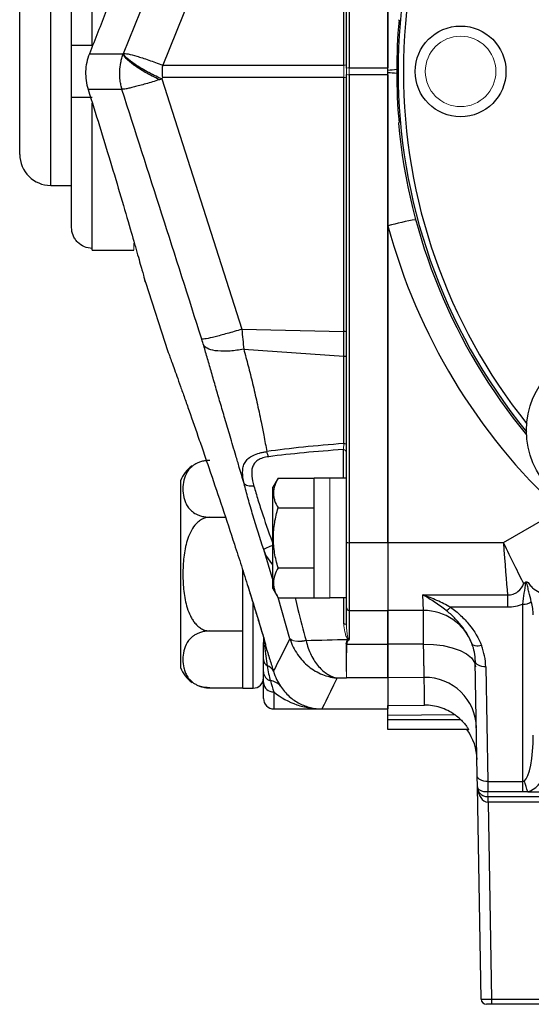
# Model space of a CAD drawing. Units: inches. Extents: x -24.6 to 30, y -10.8 to 23.7.
# Drawn here: x -24.6 to -22.6, y 2.1 to 5.9 of the extents above; entities that cross this region are included whole.
import ezdxf

# ---------------------------------------------------------------- set-up
doc = ezdxf.new("R2010")
doc.units = ezdxf.units.IN
doc.header["$MEASUREMENT"] = 0

msp = doc.modelspace()

# ---------------------------------------------------------------- linework, layer by layer
at = {"color": 7, "linetype": 'Continuous', "lineweight": 25}
for p, q in [((-23.327, 5.692), (-23.327, 7.4689)), ((-23.3165, 7.4696), (-23.3165, 5.6927)), ((-23.1695, 7.4696), (-23.1695, 5.6927)), ((-24.1735, 5.7475), (-23.7847, 6.7115)), ((-23.6379, 6.6609), (-24.0242, 5.7032)), ((-23.3368, 5.7032), (-23.3368, 6.6674)), ((-24.2916, 5.7781), (-24.2916, 6.3517)), ((-24.3703, 5.7781), (-24.3703, 6.272)), ((-23.1695, 5.6849), (-23.1695, 6.2664)), ((-24.449, 5.6797), (-24.449, 6.1128)), ((-24.5671, 5.6797), (-24.5671, 5.9947)), ((-23.1295, 5.8761), (-23.1276, 5.8741)), ((-24.3703, 5.5813), (-24.3703, 5.7781)), ((-24.3028, 5.7463), (-24.1742, 5.7463)), ((-24.1742, 5.7463), (-24.1741, 5.7463)), ((-24.0242, 5.7032), (-23.3368, 5.7032)), ((-23.3165, 5.6927), (-23.1695, 5.6927)), ((-23.1695, 5.6745), (-23.1695, 5.6849)), ((-24.5671, 5.3647), (-24.5671, 5.6797)), ((-24.449, 5.2466), (-24.449, 5.6797)), ((-24.0281, 5.6509), (-23.7243, 4.7003)), ((-24.0242, 5.6562), (-24.0248, 5.6562)), ((-23.3368, 5.6562), (-24.0242, 5.6562)), ((-23.3368, 4.692), (-23.3368, 5.6562)), ((-23.327, 3.8905), (-23.327, 5.6674)), ((-23.1695, 5.6667), (-23.3165, 5.6667)), ((-23.3165, 5.6667), (-23.3165, 3.8898)), ((-23.1695, 5.093), (-23.1695, 5.6745)), ((-23.1695, 5.6667), (-23.1695, 3.8898)), ((-24.179, 5.6113), (-24.3076, 5.6113)), ((-24.3703, 5.0874), (-24.3703, 5.5813)), ((-24.2916, 5.0077), (-24.2916, 5.5597)), ((-23.1276, 5.4853), (-23.1295, 5.4833)), ((-24.449, 5.2466), (-24.3703, 5.2466)), ((-23.1695, 3.8898), (-23.1695, 5.093)), ((-24.2916, 5.0006), (-24.2916, 5.0077)), ((-24.2916, 5.0006), (-24.1341, 5.0006)), ((-24.0902, 4.8789), (-24.0048, 4.6164)), ((-23.7244, 4.7003), (-23.3368, 4.692)), ((-23.3368, 4.5986), (-23.3368, 4.692)), ((-23.717, 4.6245), (-23.3368, 4.5986)), ((-23.3368, 4.2663), (-23.3368, 4.5986)), ((-23.3388, 4.1344), (-23.3388, 4.2433)), ((-23.9569, 4.1246), (-23.9569, 3.7702)), ((-23.5867, 4.1353), (-23.6065, 4.101)), ((-23.5867, 4.1353), (-23.449, 4.1353)), ((-23.39, 4.1354), (-23.449, 4.1354)), ((-23.449, 3.6807), (-23.449, 4.1354)), ((-23.327, 4.1344), (-23.39, 4.1344)), ((-23.6065, 3.7151), (-23.6065, 4.101)), ((-23.5867, 4.0217), (-23.449, 4.0217)), ((-22.7315, 3.8898), (-22.5176, 4.0133)), ((-23.846, 3.9862), (-23.7861, 3.9862)), ((-23.327, 3.6429), (-23.327, 3.8905)), ((-23.3165, 3.8898), (-23.1695, 3.8898)), ((-23.3165, 3.8898), (-23.3165, 3.6325)), ((-23.1695, 3.8898), (-23.1695, 3.6325)), ((-23.1695, 3.8898), (-22.7315, 3.8898)), ((-23.6056, 3.7447), (-23.6409, 3.8641)), ((-23.7207, 3.3372), (-23.7207, 3.7855)), ((-23.5867, 3.7944), (-23.449, 3.7944)), ((-23.9569, 3.7702), (-23.9569, 3.4159)), ((-23.6065, 3.7151), (-23.5867, 3.6807)), ((-23.5413, 3.5243), (-23.5868, 3.681)), ((-23.5867, 3.6807), (-23.449, 3.6807)), ((-23.449, 3.6807), (-23.39, 3.6807)), ((-23.39, 3.6817), (-23.327, 3.6817)), ((-23.3368, 3.5814), (-23.3368, 3.6817)), ((-23.0365, 3.6916), (-22.7158, 3.6916)), ((-23.0347, 3.6325), (-23.0365, 3.6916)), ((-22.7158, 3.6916), (-22.7158, 3.6442)), ((-23.6813, 3.3372), (-23.6813, 3.6596)), ((-23.327, 3.5769), (-23.327, 3.6429)), ((-23.3165, 3.6325), (-23.1695, 3.6325)), ((-23.3165, 3.6325), (-23.3165, 3.5215)), ((-23.1695, 3.6325), (-23.1695, 3.5049)), ((-23.0347, 3.6325), (-23.1695, 3.6325)), ((-22.7158, 3.6442), (-22.9317, 3.6442)), ((-22.6577, 2.9828), (-22.6577, 3.656)), ((-23.846, 3.5543), (-23.7207, 3.5543)), ((-23.3261, 3.5049), (-23.1695, 3.5049)), ((-23.0345, 3.5044), (-23.1695, 3.5038)), ((-22.8303, 3.0036), (-22.8379, 3.439)), ((-22.7986, 3.4183), (-22.791, 2.9828)), ((-23.1695, 3.3767), (-23.327, 3.3767)), ((-23.032, 3.3782), (-23.1695, 3.3769)), ((-23.1695, 3.3769), (-23.1695, 3.2718)), ((-23.1695, 3.3767), (-23.1695, 3.2584)), ((-23.846, 3.3384), (-23.7207, 3.3384)), ((-23.7207, 3.3372), (-23.6813, 3.3372)), ((-23.642, 3.2978), (-23.642, 3.3581)), ((-23.6026, 3.323), (-23.6026, 3.2584)), ((-23.6026, 3.2584), (-23.4202, 3.2584)), ((-23.4202, 3.2584), (-23.1695, 3.2584)), ((-23.1695, 3.2718), (-23.0302, 3.273)), ((-22.9148, 3.2354), (-23.1695, 3.2332)), ((-23.1695, 3.2184), (-23.1695, 3.2332)), ((-23.1695, 3.1797), (-23.1695, 3.2184)), ((-23.1695, 3.2184), (-22.894, 3.2184)), ((-22.8629, 3.1797), (-23.1695, 3.1797)), ((-22.8296, 2.9625), (-22.8303, 3.0036)), ((-22.8155, 2.1557), (-22.8296, 2.9625)), ((-22.791, 2.9828), (-22.6577, 2.9828)), ((-22.791, 2.9828), (-22.7899, 2.9428)), ((-22.6577, 2.9428), (-22.6577, 2.9828)), ((-22.6577, 2.9428), (-22.7899, 2.9428)), ((-20.8432, 2.9238), (-22.7899, 2.9238)), ((-22.639, 2.9433), (-21.0785, 2.9433)), ((-20.8823, 2.9042), (-22.7892, 2.9042)), ((-22.7892, 2.9042), (-22.7761, 2.1559)), ((-22.7761, 2.1364), (-22.7958, 2.1364)), ((-22.7761, 2.1559), (-21.6096, 2.1559)), ((-22.7761, 2.1559), (-22.7761, 2.1364)), ((-21.6096, 2.1364), (-22.7761, 2.1364))]:
    msp.add_line(p, q, dxfattribs=at)
at = {"color": 144, "linetype": 'Continuous', "lineweight": 18}
for p, q in [((-23.327, 5.6674), (-23.327, 5.692)), ((-23.3165, 5.6927), (-23.3165, 5.6667)), ((-24.1341, 5.0006), (-24.1341, 5.0276)), ((-23.39, 3.6807), (-23.39, 4.1354)), ((-23.642, 3.5104), (-23.642, 3.5294)), ((-23.642, 3.3806), (-23.642, 3.3765)), ((-22.7899, 2.9428), (-22.7899, 2.9238)), ((-22.7892, 2.9238), (-22.7892, 2.9042)), ((-22.7892, 2.9042), (-22.7899, 2.9043))]:
    msp.add_line(p, q, dxfattribs=at)
at = {"color": 7, "linetype": 'Continuous', "lineweight": 25, "flags": 128}
for points in [[(-23.3368, 4.5986), (-23.3348, 4.5984), (-23.3329, 4.598), (-23.3312, 4.5976), (-23.3298, 4.597), (-23.3286, 4.5964), (-23.3277, 4.5957), (-23.3272, 4.5949), (-23.327, 4.5941)], [(-23.6065, 3.805), (-23.6324, 3.8428), (-23.6409, 3.8641), (-23.6409, 3.8641), (-23.6409, 3.8641)], [(-23.0345, 3.5044), (-22.9963, 3.5032), (-22.9595, 3.4987), (-22.9256, 3.4909), (-22.8958, 3.4802), (-22.8713, 3.467), (-22.853, 3.4518), (-22.8416, 3.4351), (-22.8375, 3.4177)], [(-22.8143, 3.499), (-22.8207, 3.4976), (-22.8269, 3.4968), (-22.8327, 3.4968), (-22.838, 3.4974), (-22.8426, 3.4988), (-22.8464, 3.5007), (-22.8492, 3.5033), (-22.851, 3.5063)], [(-22.7986, 3.4183), (-22.8062, 3.4186), (-22.8135, 3.4197), (-22.8203, 3.4216), (-22.8263, 3.4242), (-22.8312, 3.4273), (-22.8348, 3.4309), (-22.8371, 3.4349), (-22.8379, 3.439)], [(-22.791, 2.9828), (-22.7986, 2.9832), (-22.8059, 2.9843), (-22.8127, 2.9861), (-22.8187, 2.9887), (-22.8236, 2.9919), (-22.8272, 2.9955), (-22.8295, 2.9994), (-22.8303, 3.0036)]]:
    msp.add_lwpolyline(points, dxfattribs=at)
at = {"color": 144, "linetype": 'Continuous', "lineweight": 18, "flags": 128}
for points in [[(-23.3368, 4.2663), (-23.3348, 4.2661), (-23.3329, 4.2658), (-23.3312, 4.2653), (-23.3298, 4.2647), (-23.3286, 4.2641), (-23.3277, 4.2634), (-23.3272, 4.2626), (-23.327, 4.2618)], [(-23.3368, 3.5814), (-23.3348, 3.5812), (-23.3329, 3.5808), (-23.3312, 3.5804), (-23.3298, 3.5798), (-23.3286, 3.5792), (-23.3277, 3.5784), (-23.3272, 3.5777), (-23.327, 3.5769)]]:
    msp.add_lwpolyline(points, dxfattribs=at)
at = {"color": 7, "linetype": 'Continuous', "lineweight": 25}
for centre, radius in [((-22.8939, 5.6797), 0.1724), ((-22.3289, 4.3156), 0.315)]:
    msp.add_circle(centre, radius, dxfattribs=at)
at = {"color": 144, "linetype": 'Continuous', "lineweight": 18}
msp.add_circle((-22.8939, 5.6797), 0.1339, dxfattribs=at)
at = {"color": 7, "linetype": 'Continuous', "lineweight": 25}
for centre, radius, start, end in [((-20.9648, 5.6797), 2.166, 140.8206, 219.1794), ((-20.9648, 5.6797), 2.1463, 141.4254, 180), ((-20.9648, 5.6797), 2.1715, 174.8646, 185.1354), ((-23.1807, 5.9984), 0.3137, 272.0369, 278.1279), ((-23.1807, 5.361), 0.3137, 81.8721, 87.9631), ((-20.9648, 5.6797), 2.1463, 180, 218.5746), ((-20.9648, 5.6797), 2.1736, 185.1851, 219.4414), ((-24.449, 5.3647), 0.1181, 180, 270), ((-22.923, 4.2345), 0.8932, 99.0903, 106.0179), ((-20.9648, 5.6875), 2.2835, 195.0902, 227.1539), ((-23.3346, 4.6722), 0.02, 67.5026, 96.045), ((-23.846, 4.084), 0.1181, 124.1594, 159.9129), ((-23.3191, 3.9299), 0.0402, 258.7064, 273.721), ((-22.6556, 3.7102), 0.0542, 267.8176, 303.7825), ((-23.3165, 3.6429), 0.0105, 180, 270), ((-23.0347, 3.4356), 0.1969, 21.049, 90), ((-22.9616, 3.67), 0.0395, 288.6696, 319.1834), ((-23.4856, 3.5498), 0.1563, 188.3177, 198.1561), ((-23.6369, 3.4927), 0.00541, 60.1235, 102.697), ((-23.0347, 3.4356), 0.1969, 1, 21.049), ((-23.0347, 3.4142), 0.2362, 1, 21.049), ((-23.6139, 3.4471), 0.028, 182.4653, 239.8557), ((-23.846, 3.4565), 0.1181, 200.0871, 235.8058), ((-23.6395, 3.386), 0.0385, 22.9552, 72.6686), ((-23.6813, 3.3765), 0.0394, 270, 0), ((-23.6064, 3.3999), 0.0356, 182.086, 254.7802), ((-23.0296, 3.1821), 0.1961, 1.2148, 90.7256), ((-23.846, 3.4565), 0.1181, 249.9279, 273.2704), ((-23.6046, 3.3604), 0.0374, 183.5018, 273.1184), ((-23.6203, 3.3118), 0.0539, 38.2769, 85.1369), ((-23.6026, 3.2978), 0.0394, 180, 270), ((-23.0282, 3.0628), 0.1969, 1, 35.978), ((-54.7128, -6.6175), 33.4685, 16.59876, 16.67344), ((-22.7958, 2.1561), 0.0197, 181, 270)]:
    msp.add_arc(centre, radius, start, end, dxfattribs=at)
at = {"color": 144, "linetype": 'Continuous', "lineweight": 18}
for centre, radius, start, end in [((-23.3346, 5.7231), 0.02, 263.955, 292.4974), ((-23.3191, 5.6526), 0.0402, 86.279, 101.2936), ((-23.3346, 5.6363), 0.02, 67.5026, 96.045), ((-23.3191, 5.7068), 0.0402, 258.7064, 273.721), ((-23.3385, 4.2318), 0.0115, 1.6241, 91.5369), ((-22.7228, 3.617), 0.1437, 57.716, 58.5949), ((-23.505, 3.585), 0.0709, 239.3999, 290.3109), ((-23.6193, 3.5107), 0.0226, 180.5463, 214.0784), ((-23.3261, 3.5274), 0.0225, 265.6096, 270.0114), ((-22.5121, 2.9381), 0.2785, 179.0474, 182.9526), ((-23.0714, 2.9091), 0.2815, 359.0107, 2.9893)]:
    msp.add_arc(centre, radius, start, end, dxfattribs=at)
msp.add_ellipse((-23.3388, 5.6797), major_axis=(0, 0.1969), ratio=0.010494, start_param=4.592638, end_param=4.83214, dxfattribs=at)
at = {"color": 7, "linetype": 'Continuous', "lineweight": 25}
for centre, major_axis, ratio, start_param, end_param in [((-21.8636, 3.8931), (2.2326, -0.1562), 0.161866, 2.302673, 2.494161), ((-21.8567, 3.908), (2.2327, -0.1399), 0.145813, 2.305793, 2.491879), ((-22.7315, 3.908), (-0.1195, 0.2492), 0.028583, 1.63033, 2.32991), ((-22.7315, 3.908), (-0.0211, 0.2756), 0.005047, 1.636638, 2.473926), ((-67.0251, 18.9166), (87.9662, -6.1543), 0.161866, 5.241529, 5.243618), ((-66.9841, 19.0065), (87.9659, -6.2532), 0.164306, 5.242896, 5.243356), ((-22.6577, 3.1592), (0, 0.1763), 0.223273, 3.300857, 4.712389), ((-22.6577, 3.1598), (0, 0.2192), 0.538784, 3.300857, 4.712389), ((-22.7902, 2.9632), (-0.001, 0.0589), 0.668221, 1.570796, 3.124139), ((-22.7761, 2.1561), (0.0394, 0.0003), 0.00349, 3.141623, 4.712298)]:
    msp.add_ellipse(centre, major_axis=major_axis, ratio=ratio, start_param=start_param, end_param=end_param, dxfattribs=at)
for points, knots in [([(-24.0889, 6.3079), (-24.0949, 6.2915), (-24.1014, 6.2738), (-24.1154, 6.2361), (-24.1227, 6.2163), (-24.1459, 6.1542), (-24.1627, 6.1093), (-24.1856, 6.0489), (-24.1903, 6.0366), (-24.1997, 6.0118), (-24.2045, 5.9993), (-24.2191, 5.9613), (-24.229, 5.9355), (-24.2594, 5.8568), (-24.2806, 5.8024), (-24.3028, 5.7463)], [0, 0, 0, 0, 0.125, 0.125, 0.25, 0.25, 0.5, 0.5, 0.5625, 0.5625, 0.625, 0.625, 0.75, 0.75, 1, 1, 1, 1]), ([(-24.2916, 5.7781), (-24.2967, 5.7781), (-24.302, 5.7781), (-24.3121, 5.7781), (-24.3171, 5.7781), (-24.3266, 5.7781), (-24.3312, 5.7781), (-24.3398, 5.7781), (-24.3438, 5.7781), (-24.3511, 5.7781), (-24.3543, 5.7781), (-24.36, 5.7781), (-24.3624, 5.7781), (-24.3663, 5.7781), (-24.3678, 5.7781), (-24.3698, 5.7781), (-24.3703, 5.7781), (-24.3703, 5.7781)], [0, 0, 0, 0, 0.125, 0.125, 0.25, 0.25, 0.375, 0.375, 0.5, 0.5, 0.625, 0.625, 0.75, 0.75, 0.875, 0.875, 1, 1, 1, 1]), ([(-24.3028, 5.7463), (-24.307, 5.7357), (-24.3103, 5.7248), (-24.3151, 5.7024), (-24.3165, 5.6908), (-24.3173, 5.6678), (-24.3167, 5.6564), (-24.3136, 5.6336), (-24.3111, 5.6223), (-24.3076, 5.6113)], [0, 0, 0, 0, 0.25, 0.25, 0.5, 0.5, 0.75, 0.75, 1, 1, 1, 1]), ([(-24.1791, 5.612), (-24.1792, 5.6125), (-24.1794, 5.6131), (-24.1797, 5.6144), (-24.1799, 5.6151), (-24.1804, 5.6171), (-24.1808, 5.6185), (-24.1818, 5.6226), (-24.1825, 5.6254), (-24.1843, 5.6337), (-24.1852, 5.6394), (-24.1875, 5.6566), (-24.188, 5.668), (-24.1872, 5.6909), (-24.1858, 5.7024), (-24.1823, 5.7193), (-24.1809, 5.7249), (-24.1785, 5.7331), (-24.1776, 5.7358), (-24.1758, 5.7412), (-24.1749, 5.7439), (-24.1741, 5.7463)], [0, 0, 0, 0, 0.015625, 0.015625, 0.03125, 0.03125, 0.0625, 0.0625, 0.125, 0.125, 0.25, 0.25, 0.5, 0.5, 0.75, 0.75, 0.875, 0.875, 0.9375, 0.9375, 1, 1, 1, 1]), ([(-24.1741, 5.7463), (-24.174, 5.7463), (-24.174, 5.7464), (-24.174, 5.7464), (-24.1738, 5.7467), (-24.1737, 5.7471), (-24.1735, 5.7475)], [0, 0, 0, 0, 0.00000327018, 0.00000327018, 0.00000327018, 0.00003547222, 0.00003547222, 0.00003547222, 0.00003547222]), ([(-24.0369, 5.6482), (-24.0558, 5.6572), (-24.074, 5.6667), (-24.107, 5.6856), (-24.1217, 5.6951), (-24.1462, 5.7129), (-24.1559, 5.7212), (-24.1694, 5.736), (-24.173, 5.7424), (-24.1735, 5.7475)], [0, 0, 0, 0, 0.25, 0.25, 0.5, 0.5, 0.75, 0.75, 1, 1, 1, 1]), ([(-24.173, 5.7476), (-24.1699, 5.7483), (-24.164, 5.7477), (-24.1469, 5.7443), (-24.1356, 5.7414), (-24.1159, 5.7355), (-24.1089, 5.7333), (-24.0939, 5.7284), (-24.0859, 5.7256), (-24.061, 5.7169), (-24.043, 5.7102), (-24.0244, 5.703)], [0, 0, 0, 0, 0.25, 0.25, 0.5, 0.5, 0.625, 0.625, 0.75, 0.75, 1, 1, 1, 1]), ([(-24.0281, 5.6509), (-24.0476, 5.6599), (-24.0663, 5.6693), (-24.1006, 5.688), (-24.1161, 5.6973), (-24.1421, 5.7147), (-24.1526, 5.7227), (-24.1675, 5.7369), (-24.1719, 5.7429), (-24.173, 5.7476)], [0, 0, 0, 0, 0.25, 0.25, 0.5, 0.5, 0.75, 0.75, 1, 1, 1, 1]), ([(-24.0244, 5.703), (-24.0248, 5.7028), (-24.0249, 5.7022), (-24.0252, 5.7013), (-24.0253, 5.7008), (-24.0256, 5.6993), (-24.0258, 5.6983), (-24.0261, 5.6954), (-24.0263, 5.6934), (-24.0267, 5.6875), (-24.0268, 5.6836), (-24.0268, 5.6757), (-24.0267, 5.6718), (-24.0264, 5.6659), (-24.0262, 5.6639), (-24.0257, 5.66), (-24.0254, 5.6581), (-24.0248, 5.6562)], [0, 0, 0, 0, 0.03125, 0.03125, 0.0625, 0.0625, 0.125, 0.125, 0.25, 0.25, 0.5, 0.5, 0.75, 0.75, 0.875, 0.875, 1, 1, 1, 1]), ([(-24.0369, 5.6482), (-24.0552, 5.6424), (-24.0723, 5.6372), (-24.0965, 5.6302), (-24.1043, 5.628), (-24.1189, 5.624), (-24.1257, 5.6222), (-24.1382, 5.619), (-24.144, 5.6176), (-24.1545, 5.6152), (-24.1591, 5.6143), (-24.1671, 5.6128), (-24.1704, 5.6123), (-24.1758, 5.6118), (-24.1778, 5.6118), (-24.1791, 5.612)], [0, 0, 0, 0, 0.25, 0.25, 0.375, 0.375, 0.5, 0.5, 0.625, 0.625, 0.75, 0.75, 0.875, 0.875, 1, 1, 1, 1]), ([(-24.0248, 5.6562), (-24.025, 5.6561), (-24.0251, 5.656), (-24.0252, 5.6559), (-24.0256, 5.6554), (-24.026, 5.6549), (-24.0264, 5.6544), (-24.027, 5.6533), (-24.0276, 5.6521), (-24.0281, 5.6509)], [0, 0, 0, 0, 0.0000116252, 0.0000116252, 0.0000116252, 0.0000621882, 0.0000621882, 0.0000621882, 0.0001631154, 0.0001631154, 0.0001631154, 0.0001631154]), ([(-24.3076, 5.6113), (-24.293, 5.5649), (-24.2636, 5.4709), (-24.2216, 5.3327), (-24.1817, 5.1986), (-24.1475, 5.0813), (-24.1208, 4.9879), (-24.1029, 4.9243), (-24.0924, 4.887), (-24.0901, 4.8786), (-24.0903, 4.8791), (-24.0921, 4.8856), (-24.0937, 4.8915)], [0, 0, 0, 0, 0.105808, 0.213929, 0.334995, 0.46007, 0.57339, 0.690455, 0.79234, 0.897132, 0.905868, 1, 1, 1, 1]), ([(-24.3703, 5.5813), (-24.3703, 5.5813), (-24.3698, 5.5813), (-24.3678, 5.5813), (-24.3663, 5.5813), (-24.3605, 5.5813), (-24.3547, 5.5813), (-24.3438, 5.5813), (-24.3398, 5.5813), (-24.3312, 5.5813), (-24.3266, 5.5813), (-24.3171, 5.5813), (-24.3121, 5.5813), (-24.3019, 5.5813), (-24.2968, 5.5813), (-24.2916, 5.5813)], [0, 0, 0, 0, 0.125, 0.125, 0.25, 0.25, 0.5, 0.5, 0.625, 0.625, 0.75, 0.75, 0.875, 0.875, 1, 1, 1, 1]), ([(-24.2916, 5.0077), (-24.3019, 5.0077), (-24.3123, 5.0098), (-24.3313, 5.0178), (-24.3402, 5.0239), (-24.3511, 5.035), (-24.3543, 5.039), (-24.36, 5.0477), (-24.3624, 5.0523), (-24.3683, 5.0667), (-24.3703, 5.0771), (-24.3703, 5.0874)], [0, 0, 0, 0, 0.25, 0.25, 0.5, 0.5, 0.625, 0.625, 0.75, 0.75, 1, 1, 1, 1]), ([(-23.7243, 4.7003), (-23.7436, 4.6945), (-23.7622, 4.689), (-23.7966, 4.6793), (-23.8124, 4.6751), (-23.8394, 4.6685), (-23.8506, 4.666), (-23.8676, 4.663), (-23.8733, 4.6625), (-23.876, 4.663)], [0, 0, 0, 0, 0.25, 0.25, 0.5, 0.5, 0.75, 0.75, 1, 1, 1, 1]), ([(-23.717, 4.6245), (-23.7342, 4.6213), (-23.7518, 4.6189), (-23.7853, 4.6166), (-23.8011, 4.6166), (-23.8287, 4.6191), (-23.8404, 4.6217), (-23.8585, 4.6288), (-23.8648, 4.6334), (-23.8686, 4.6385)], [0, 0, 0, 0, 0.25, 0.25, 0.5, 0.5, 0.75, 0.75, 1, 1, 1, 1]), ([(-23.7154, 4.1146), (-23.7215, 4.135), (-23.732, 4.1703), (-23.7498, 4.2304), (-23.7681, 4.2921), (-23.7879, 4.3592), (-23.806, 4.421), (-23.8229, 4.4792), (-23.839, 4.5347), (-23.8541, 4.5876), (-23.8638, 4.6218), (-23.8686, 4.6385)], [0, 0, 0, 0, 0.1158027, 0.2005663, 0.341332, 0.4670663, 0.5831287, 0.6944322, 0.8009964, 0.9028438, 1, 1, 1, 1]), ([(-24.005, 4.617), (-24.0049, 4.6167), (-24.0043, 4.6151), (-24.0023, 4.6095), (-24.0008, 4.6054), (-23.9951, 4.5895), (-23.9896, 4.5743), (-23.979, 4.5448), (-23.975, 4.5338), (-23.9665, 4.5099), (-23.9619, 4.497), (-23.952, 4.4694), (-23.9468, 4.4548), (-23.9358, 4.4237), (-23.93, 4.4072), (-23.9119, 4.3555), (-23.899, 4.3185), (-23.8786, 4.2597), (-23.8716, 4.2395), (-23.8573, 4.1979), (-23.85, 4.1765), (-23.8281, 4.1119), (-23.8132, 4.0676), (-23.7829, 3.977), (-23.7675, 3.9303), (-23.7522, 3.8835)], [0, 0, 0, 0, 0.0625, 0.0625, 0.125, 0.125, 0.25, 0.25, 0.3125, 0.3125, 0.375, 0.375, 0.4375, 0.4375, 0.5, 0.5, 0.625, 0.625, 0.6875, 0.6875, 0.75, 0.75, 0.875, 0.875, 1, 1, 1, 1]), ([(-23.717, 4.6245), (-23.7141, 4.6142), (-23.7082, 4.5932), (-23.6998, 4.5612), (-23.6914, 4.5282), (-23.6831, 4.4942), (-23.6749, 4.4591), (-23.6668, 4.4231), (-23.6588, 4.386), (-23.6501, 4.3441), (-23.6401, 4.2939), (-23.633, 4.2563), (-23.6291, 4.2356)], [0, 0, 0, 0, 0.080219, 0.162923, 0.248119, 0.335816, 0.426022, 0.518743, 0.613986, 0.711756, 0.841025, 1, 1, 1, 1]), ([(-23.7155, 4.1146), (-23.7191, 4.13), (-23.7213, 4.1446), (-23.721, 4.1649), (-23.7203, 4.1713), (-23.7174, 4.1834), (-23.7152, 4.1893), (-23.7088, 4.2), (-23.7048, 4.2049), (-23.6945, 4.2139), (-23.6884, 4.2179), (-23.6742, 4.2248), (-23.666, 4.2278), (-23.6529, 4.2313), (-23.6484, 4.2324), (-23.6389, 4.2342), (-23.634, 4.235), (-23.629, 4.2356)], [0, 0, 0, 0, 0.25, 0.25, 0.375, 0.375, 0.5, 0.5, 0.625, 0.625, 0.75, 0.75, 0.875, 0.875, 0.9375, 0.9375, 1, 1, 1, 1]), ([(-23.846, 4.2021), (-23.8515, 4.2021), (-23.8569, 4.2017), (-23.8674, 4.2003), (-23.8725, 4.1992), (-23.882, 4.1965), (-23.8865, 4.1949), (-23.8947, 4.1913), (-23.8985, 4.1893), (-23.9054, 4.1851), (-23.9086, 4.1829), (-23.9144, 4.1783), (-23.917, 4.1759), (-23.9242, 4.1686), (-23.9281, 4.1635), (-23.9378, 4.1479), (-23.9416, 4.1373), (-23.9465, 4.1158), (-23.9476, 4.105), (-23.9476, 4.0833), (-23.9465, 4.0726), (-23.9429, 4.0565), (-23.9413, 4.0512), (-23.9371, 4.0405), (-23.9346, 4.0352), (-23.9281, 4.0248), (-23.9242, 4.0197), (-23.9146, 4.0099), (-23.9089, 4.0053), (-23.8985, 3.999), (-23.8947, 3.997), (-23.8865, 3.9934), (-23.882, 3.9918), (-23.8725, 3.9891), (-23.8675, 3.9881), (-23.857, 3.9866), (-23.8515, 3.9862), (-23.846, 3.9862)], [0, 0, 0, 0, 0.03125, 0.03125, 0.0625, 0.0625, 0.09375, 0.09375, 0.125, 0.125, 0.15625, 0.15625, 0.1875, 0.1875, 0.25, 0.25, 0.375, 0.375, 0.5, 0.5, 0.625, 0.625, 0.6875, 0.6875, 0.75, 0.75, 0.8125, 0.8125, 0.875, 0.875, 0.90625, 0.90625, 0.9375, 0.9375, 0.96875, 0.96875, 1, 1, 1, 1]), ([(-23.6222, 4.2164), (-23.6301, 4.2153), (-23.6377, 4.2137), (-23.6514, 4.2093), (-23.6577, 4.2064), (-23.6682, 4.1996), (-23.6726, 4.1956), (-23.6793, 4.1867), (-23.6818, 4.1819), (-23.6869, 4.1663), (-23.6873, 4.1549), (-23.6848, 4.1305), (-23.682, 4.118), (-23.6784, 4.1049)], [0, 0, 0, 0, 0.125, 0.125, 0.25, 0.25, 0.375, 0.375, 0.5, 0.5, 0.75, 0.75, 1, 1, 1, 1]), ([(-23.6409, 3.8641), (-23.6555, 3.9077), (-23.6692, 3.9509), (-23.6884, 4.0151), (-23.6944, 4.036), (-23.7056, 4.0764), (-23.7107, 4.0958), (-23.7154, 4.1146)], [0, 0, 0, 0, 0.5, 0.5, 0.75, 0.75, 1, 1, 1, 1]), ([(-23.6782, 4.1049), (-23.6866, 4.1035), (-23.695, 4.1036), (-23.7083, 4.1071), (-23.7132, 4.1104), (-23.7154, 4.1146)], [0, 0, 0, 0, 0.5, 0.5, 1, 1, 1, 1]), ([(-23.5867, 4.1353), (-23.5974, 4.1168), (-23.6042, 4.098), (-23.6043, 4.0738), (-23.6038, 4.0689), (-23.6022, 4.0593), (-23.601, 4.0546), (-23.5965, 4.0404), (-23.592, 4.031), (-23.5867, 4.0217)], [0, 0, 0, 0, 0.5, 0.5, 0.625, 0.625, 0.75, 0.75, 1, 1, 1, 1]), ([(-23.6782, 4.1049), (-23.6735, 4.0879), (-23.6683, 4.0704), (-23.6572, 4.034), (-23.6511, 4.0152), (-23.632, 3.9574), (-23.6183, 3.9186), (-23.6037, 3.8795)], [0, 0, 0, 0, 0.25, 0.25, 0.5, 0.5, 1, 1, 1, 1]), ([(-23.5867, 3.7944), (-23.592, 3.8129), (-23.5965, 3.8318), (-23.6026, 3.8698), (-23.6042, 3.8889), (-23.6042, 3.9273), (-23.6025, 3.9468), (-23.5964, 3.9847), (-23.592, 4.0033), (-23.5867, 4.0217)], [0, 0, 0, 0, 0.25, 0.25, 0.5, 0.5, 0.75, 0.75, 1, 1, 1, 1]), ([(-23.846, 3.9862), (-23.857, 3.9862), (-23.8678, 3.983), (-23.8821, 3.9749), (-23.8866, 3.9716), (-23.8948, 3.9645), (-23.8985, 3.9605), (-23.909, 3.9478), (-23.9147, 3.9385), (-23.9243, 3.919), (-23.9282, 3.9087), (-23.9378, 3.8776), (-23.9416, 3.8563), (-23.9465, 3.8131), (-23.9476, 3.7912), (-23.9476, 3.7479), (-23.9465, 3.7264), (-23.9428, 3.6944), (-23.9412, 3.6837), (-23.937, 3.6626), (-23.9345, 3.652), (-23.928, 3.6313), (-23.9241, 3.6212), (-23.917, 3.6067), (-23.9144, 3.602), (-23.9086, 3.5928), (-23.9054, 3.5883), (-23.8985, 3.5799), (-23.8947, 3.576), (-23.8864, 3.5688), (-23.882, 3.5655), (-23.8725, 3.5602), (-23.8675, 3.558), (-23.8569, 3.5551), (-23.8515, 3.5543), (-23.846, 3.5543)], [0, 0, 0, 0, 0.0625, 0.0625, 0.09375, 0.09375, 0.125, 0.125, 0.1875, 0.1875, 0.25, 0.25, 0.375, 0.375, 0.5, 0.5, 0.625, 0.625, 0.6875, 0.6875, 0.75, 0.75, 0.8125, 0.8125, 0.84375, 0.84375, 0.875, 0.875, 0.90625, 0.90625, 0.9375, 0.9375, 0.96875, 0.96875, 1, 1, 1, 1]), ([(-23.7522, 3.8835), (-23.7432, 3.856), (-23.7344, 3.8287), (-23.7171, 3.7747), (-23.7087, 3.748), (-23.7004, 3.7215)], [0, 0, 0, 0, 0.5, 0.5, 1, 1, 1, 1]), ([(-23.6038, 3.8795), (-23.613, 3.8764), (-23.6222, 3.873), (-23.6359, 3.8674), (-23.6402, 3.8652), (-23.6409, 3.8641)], [0, 0, 0, 0, 0.5, 0.5, 1, 1, 1, 1]), ([(-23.5867, 3.7944), (-23.5974, 3.7758), (-23.6042, 3.757), (-23.6043, 3.7328), (-23.6038, 3.728), (-23.6022, 3.7184), (-23.601, 3.7136), (-23.5965, 3.6994), (-23.592, 3.69), (-23.5867, 3.6807)], [0, 0, 0, 0, 0.5, 0.5, 0.625, 0.625, 0.75, 0.75, 1, 1, 1, 1]), ([(-22.6479, 3.7396), (-22.6471, 3.7404), (-22.6461, 3.741), (-22.644, 3.7416), (-22.6429, 3.7415), (-22.6403, 3.7406), (-22.639, 3.7395), (-22.6355, 3.7361), (-22.6337, 3.7336), (-22.6283, 3.7264), (-22.6246, 3.722), (-22.6126, 3.7109), (-22.6032, 3.7062), (-22.5953, 3.702)], [0, 0, 0, 0, 0.03125, 0.03125, 0.0625, 0.0625, 0.125, 0.125, 0.25, 0.25, 0.5, 0.5, 1, 1, 1, 1]), ([(-23.701, 3.7232), (-23.7004, 3.7212), (-23.6917, 3.6936), (-23.6784, 3.6506), (-23.6618, 3.5967), (-23.6507, 3.5597), (-23.6437, 3.5357), (-23.6403, 3.5235), (-23.6393, 3.5195), (-23.6396, 3.5209), (-23.6403, 3.5237), (-23.6407, 3.5262), (-23.6408, 3.5271)], [0, 0, 0, 0, 0.02301, 0.313552, 0.506889, 0.675211, 0.810302, 0.888635, 0.941143, 0.969061, 0.989031, 1, 1, 1, 1]), ([(-23.7004, 3.7215), (-23.6933, 3.699), (-23.6864, 3.6768), (-23.6729, 3.6332), (-23.6663, 3.6118), (-23.6569, 3.5809), (-23.6539, 3.5709), (-23.6481, 3.5518), (-23.6454, 3.5427), (-23.6405, 3.5258), (-23.6384, 3.5182), (-23.636, 3.5093), (-23.6353, 3.5068), (-23.6344, 3.5029), (-23.6342, 3.5016), (-23.6342, 3.5011)], [0, 0, 0, 0, 0.25, 0.25, 0.5, 0.5, 0.625, 0.625, 0.75, 0.75, 0.875, 0.875, 0.9375, 0.9375, 1, 1, 1, 1]), ([(-22.7158, 3.6916), (-22.7086, 3.6914), (-22.7013, 3.6925), (-22.6879, 3.6967), (-22.6816, 3.6999), (-22.6655, 3.7119), (-22.6583, 3.7225), (-22.6545, 3.734)], [0, 0, 0, 0, 0.25, 0.25, 0.5, 0.5, 1, 1, 1, 1]), ([(-22.6577, 3.656), (-22.6563, 3.6708), (-22.6544, 3.6844), (-22.6498, 3.7111), (-22.6473, 3.7244), (-22.6461, 3.7385)], [0, 0, 0, 0, 0.5, 0.5, 1, 1, 1, 1]), ([(-22.6255, 3.6651), (-22.6284, 3.678), (-22.6316, 3.6903), (-22.636, 3.7089), (-22.6375, 3.7152), (-22.6397, 3.7248), (-22.6405, 3.7281), (-22.6418, 3.733), (-22.6423, 3.7347), (-22.6431, 3.7371), (-22.6434, 3.7379), (-22.6441, 3.739), (-22.6444, 3.7395), (-22.6452, 3.7396), (-22.6455, 3.7394), (-22.6458, 3.739), (-22.6459, 3.7387), (-22.6461, 3.7385)], [0, 0, 0, 0, 0.5, 0.5, 0.75, 0.75, 0.875, 0.875, 0.9375, 0.9375, 0.96875, 0.96875, 0.984375, 0.984375, 0.992188, 0.992188, 1, 1, 1, 1]), ([(-23.5218, 3.6807), (-23.5185, 3.666), (-23.5065, 3.6117), (-23.4914, 3.5579), (-23.4805, 3.5187)], [0, 0, 0, 0, 0.272144, 1, 1, 1, 1]), ([(-22.949, 3.6325), (-22.9633, 3.6437), (-22.9778, 3.6539), (-23.0071, 3.6734), (-23.0218, 3.6827), (-23.0365, 3.6916)], [0, 0, 0, 0, 0.5, 0.5, 1, 1, 1, 1]), ([(-22.9317, 3.6442), (-22.9486, 3.6539), (-22.9659, 3.6626), (-23.001, 3.6782), (-23.0188, 3.6852), (-23.0365, 3.6916)], [0, 0, 0, 0, 0.5, 0.5, 1, 1, 1, 1]), ([(-22.6183, 3.6159), (-22.6183, 3.6239), (-22.619, 3.6319), (-22.6214, 3.6484), (-22.6231, 3.6567), (-22.6255, 3.6651)], [0, 0, 0, 0, 0.5, 0.5, 1, 1, 1, 1]), ([(-23.1695, 3.5038), (-23.1695, 3.5232), (-23.1695, 3.5408), (-23.1695, 3.5646), (-23.1695, 3.5721), (-23.1695, 3.5858), (-23.1695, 3.592), (-23.1695, 3.6033), (-23.1695, 3.6083), (-23.1695, 3.617), (-23.1695, 3.6207), (-23.1695, 3.6265), (-23.1695, 3.6287), (-23.1695, 3.6317), (-23.1695, 3.6325), (-23.1695, 3.6325)], [0, 0, 0, 0, 0.25, 0.25, 0.375, 0.375, 0.5, 0.5, 0.625, 0.625, 0.75, 0.75, 0.875, 0.875, 1, 1, 1, 1]), ([(-23.0345, 3.5044), (-23.0346, 3.5237), (-23.0346, 3.5413), (-23.0347, 3.565), (-23.0347, 3.5724), (-23.0347, 3.5861), (-23.0347, 3.5923), (-23.0347, 3.6034), (-23.0347, 3.6084), (-23.0348, 3.6171), (-23.0348, 3.6207), (-23.0348, 3.6265), (-23.0348, 3.6287), (-23.0348, 3.6317), (-23.0347, 3.6325), (-23.0347, 3.6325)], [0, 0, 0, 0, 0.25, 0.25, 0.375, 0.375, 0.5, 0.5, 0.625, 0.625, 0.75, 0.75, 0.875, 0.875, 1, 1, 1, 1]), ([(-22.851, 3.5063), (-22.8604, 3.5306), (-22.8739, 3.553), (-22.8988, 3.5847), (-22.9078, 3.5949), (-22.9273, 3.6144), (-22.9377, 3.6237), (-22.949, 3.6325)], [0, 0, 0, 0, 0.5, 0.5, 0.75, 0.75, 1, 1, 1, 1]), ([(-22.9317, 3.6442), (-22.918, 3.6346), (-22.9054, 3.6243), (-22.8818, 3.6023), (-22.8708, 3.5905), (-22.841, 3.5537), (-22.8252, 3.5274), (-22.8143, 3.499)], [0, 0, 0, 0, 0.25, 0.25, 0.5, 0.5, 1, 1, 1, 1]), ([(-22.6577, 3.656), (-22.6667, 3.6521), (-22.6761, 3.6492), (-22.6956, 3.6452), (-22.7057, 3.6442), (-22.7158, 3.6442)], [0, 0, 0, 0, 0.5, 0.5, 1, 1, 1, 1]), ([(-23.846, 3.5543), (-23.8515, 3.5543), (-23.8569, 3.5539), (-23.8674, 3.5525), (-23.8725, 3.5514), (-23.882, 3.5487), (-23.8865, 3.547), (-23.8947, 3.5435), (-23.8985, 3.5415), (-23.9054, 3.5373), (-23.9086, 3.5351), (-23.9144, 3.5305), (-23.917, 3.5281), (-23.9242, 3.5208), (-23.9281, 3.5157), (-23.9378, 3.5001), (-23.9416, 3.4895), (-23.9465, 3.468), (-23.9476, 3.4571), (-23.9476, 3.4355), (-23.9465, 3.4248), (-23.9429, 3.4087), (-23.9413, 3.4033), (-23.9371, 3.3927), (-23.9346, 3.3874), (-23.9281, 3.377), (-23.9242, 3.3719), (-23.9146, 3.3621), (-23.9089, 3.3575), (-23.8985, 3.3512), (-23.8947, 3.3492), (-23.8865, 3.3456), (-23.882, 3.344), (-23.8725, 3.3413), (-23.8675, 3.3402), (-23.857, 3.3388), (-23.8515, 3.3384), (-23.846, 3.3384)], [0, 0, 0, 0, 0.03125, 0.03125, 0.0625, 0.0625, 0.09375, 0.09375, 0.125, 0.125, 0.15625, 0.15625, 0.1875, 0.1875, 0.25, 0.25, 0.375, 0.375, 0.5, 0.5, 0.625, 0.625, 0.6875, 0.6875, 0.75, 0.75, 0.8125, 0.8125, 0.875, 0.875, 0.90625, 0.90625, 0.9375, 0.9375, 0.96875, 0.96875, 1, 1, 1, 1]), ([(-23.5412, 3.524), (-23.5345, 3.5026), (-23.5249, 3.4831), (-23.5005, 3.4475), (-23.4862, 3.4323), (-23.4623, 3.4131), (-23.4538, 3.4073), (-23.4365, 3.3972), (-23.4276, 3.3928), (-23.4094, 3.3855), (-23.4, 3.3825), (-23.3859, 3.3792), (-23.3811, 3.3783), (-23.3716, 3.3768), (-23.3668, 3.3762), (-23.3621, 3.3758)], [0, 0, 0, 0, 0.25, 0.25, 0.5, 0.5, 0.625, 0.625, 0.75, 0.75, 0.875, 0.875, 0.9375, 0.9375, 1, 1, 1, 1]), ([(-23.4804, 3.5185), (-23.4758, 3.4982), (-23.4692, 3.4798), (-23.4527, 3.4463), (-23.4432, 3.4319), (-23.4274, 3.4136), (-23.4219, 3.408), (-23.4105, 3.3982), (-23.4047, 3.3939), (-23.3929, 3.3866), (-23.3868, 3.3835), (-23.3776, 3.3799), (-23.3745, 3.3789), (-23.3683, 3.3771), (-23.3652, 3.3764), (-23.3621, 3.3758)], [0, 0, 0, 0, 0.25, 0.25, 0.5, 0.5, 0.625, 0.625, 0.75, 0.75, 0.875, 0.875, 0.9375, 0.9375, 1, 1, 1, 1]), ([(-23.3278, 3.505), (-23.3278, 3.5082), (-23.3269, 3.5113), (-23.324, 3.5169), (-23.322, 3.5194), (-23.3197, 3.5218)], [0, 0, 0, 0, 0.5, 0.5, 1, 1, 1, 1]), ([(-23.3165, 3.5215), (-23.3191, 3.5193), (-23.3214, 3.5168), (-23.3249, 3.5113), (-23.3261, 3.5082), (-23.3261, 3.5049)], [0, 0, 0, 0, 0.5, 0.5, 1, 1, 1, 1]), ([(-23.642, 3.4459), (-23.642, 3.456), (-23.642, 3.4666), (-23.642, 3.4829), (-23.642, 3.4884), (-23.642, 3.4995), (-23.642, 3.505), (-23.642, 3.5104)], [0, 0, 0, 0, 0.5, 0.5, 0.75, 0.75, 1, 1, 1, 1]), ([(-23.6342, 3.4974), (-23.6313, 3.4884), (-23.6285, 3.4797), (-23.6231, 3.4627), (-23.6205, 3.4544), (-23.613, 3.4304), (-23.6084, 3.4154), (-23.604, 3.4011)], [0, 0, 0, 0, 0.25, 0.25, 0.5, 0.5, 1, 1, 1, 1]), ([(-23.1695, 3.5049), (-23.1695, 3.5023), (-23.1695, 3.4971), (-23.1695, 3.4895), (-23.1695, 3.4821), (-23.1695, 3.4748), (-23.1695, 3.4617), (-23.1695, 3.4437), (-23.1695, 3.423), (-23.1695, 3.4056), (-23.1695, 3.3942), (-23.1695, 3.3869), (-23.1695, 3.3825), (-23.1695, 3.3789), (-23.1695, 3.3775), (-23.1695, 3.3767)], [0, 0, 0, 0, 0.03752, 0.075046, 0.112631, 0.150326, 0.188184, 0.323216, 0.458688, 0.593832, 0.729321, 0.797064, 0.864568, 0.932119, 1, 1, 1, 1]), ([(-23.1695, 3.3769), (-23.1695, 3.3793), (-23.1695, 3.3839), (-23.1695, 3.3942), (-23.1695, 3.3983), (-23.1695, 3.4073), (-23.1695, 3.4124), (-23.1695, 3.4233), (-23.1695, 3.4293), (-23.1695, 3.4422), (-23.1695, 3.4491), (-23.1695, 3.4709), (-23.1695, 3.4867), (-23.1695, 3.5038)], [0, 0, 0, 0, 0.25, 0.25, 0.375, 0.375, 0.5, 0.5, 0.625, 0.625, 0.75, 0.75, 1, 1, 1, 1]), ([(-23.032, 3.3782), (-23.032, 3.3805), (-23.0321, 3.3852), (-23.0322, 3.3955), (-23.0323, 3.3995), (-23.0325, 3.4085), (-23.0326, 3.4134), (-23.0328, 3.4243), (-23.0329, 3.4302), (-23.0332, 3.4431), (-23.0333, 3.45), (-23.0338, 3.4715), (-23.0341, 3.4873), (-23.0345, 3.5044)], [0, 0, 0, 0, 0.25, 0.25, 0.375, 0.375, 0.5, 0.5, 0.625, 0.625, 0.75, 0.75, 1, 1, 1, 1]), ([(-23.628, 3.4228), (-23.6265, 3.4117), (-23.6247, 3.4014), (-23.6204, 3.3822), (-23.6181, 3.3734), (-23.6157, 3.3656)], [0, 0, 0, 0, 0.5, 0.5, 1, 1, 1, 1]), ([(-23.604, 3.4011), (-23.6007, 3.3899), (-23.5966, 3.3796), (-23.5876, 3.3609), (-23.5827, 3.3525), (-23.5779, 3.3452)], [0, 0, 0, 0, 0.5, 0.5, 1, 1, 1, 1]), ([(-23.846, 3.3384), (-23.8528, 3.3388), (-23.8665, 3.3396), (-23.8805, 3.3428), (-23.8858, 3.3456), (-23.8864, 3.346)], [0, 0, 0, 0, 0.472147, 0.942574, 1, 1, 1, 1]), ([(-23.5779, 3.3452), (-23.5679, 3.33), (-23.5564, 3.317), (-23.5319, 3.2952), (-23.5189, 3.2863), (-23.4919, 3.2723), (-23.4779, 3.2671), (-23.4564, 3.2619), (-23.4492, 3.2606), (-23.4384, 3.2593), (-23.4348, 3.259), (-23.4275, 3.2585), (-23.4239, 3.2584), (-23.4202, 3.2584)], [0, 0, 0, 0, 0.25, 0.25, 0.5, 0.5, 0.75, 0.75, 0.875, 0.875, 0.9375, 0.9375, 1, 1, 1, 1]), ([(-23.6026, 3.323), (-23.576, 3.3008), (-23.5467, 3.285), (-23.5004, 3.269), (-23.4845, 3.265), (-23.4605, 3.2611), (-23.4525, 3.2601), (-23.4404, 3.2591), (-23.4364, 3.2588), (-23.4283, 3.2585), (-23.4242, 3.2584), (-23.4202, 3.2584)], [0, 0, 0, 0, 0.5, 0.5, 0.75, 0.75, 0.875, 0.875, 0.9375, 0.9375, 1, 1, 1, 1]), ([(-23.1695, 3.2332), (-23.1695, 3.2382), (-23.1695, 3.2431), (-23.1695, 3.2522), (-23.1695, 3.2564), (-23.1695, 3.2671), (-23.1695, 3.2714), (-23.1695, 3.2718)], [0, 0, 0, 0, 0.25, 0.25, 0.5, 0.5, 1, 1, 1, 1]), ([(-22.9148, 3.2354), (-22.9237, 3.2417), (-22.9329, 3.2472), (-22.9519, 3.2566), (-22.9615, 3.2605), (-22.9809, 3.2666), (-22.9906, 3.2689), (-23.0103, 3.2721), (-23.0203, 3.2729), (-23.0302, 3.273)], [0, 0, 0, 0, 0.25, 0.25, 0.5, 0.5, 0.75, 0.75, 1, 1, 1, 1]), ([(-22.894, 3.2184), (-22.8896, 3.2143), (-22.8856, 3.2101), (-22.878, 3.2016), (-22.8746, 3.1973), (-22.8703, 3.1914), (-22.869, 3.1896), (-22.8668, 3.1863), (-22.8658, 3.1848), (-22.8635, 3.1811), (-22.8628, 3.1797), (-22.8629, 3.1797)], [0, 0, 0, 0, 0.25, 0.25, 0.5, 0.5, 0.625, 0.625, 0.75, 0.75, 1, 1, 1, 1]), ([(-22.7906, 2.9428), (-22.7959, 2.9427), (-22.8011, 2.9431), (-22.8108, 2.9448), (-22.8151, 2.9462), (-22.8256, 2.9513), (-22.8295, 2.9566), (-22.8296, 2.9625)], [0, 0, 0, 0, 0.25, 0.25, 0.5, 0.5, 1, 1, 1, 1]), ([(-22.7902, 2.9238), (-22.7956, 2.9238), (-22.8009, 2.9249), (-22.8106, 2.929), (-22.8149, 2.932), (-22.8219, 2.9392), (-22.8247, 2.9434), (-22.8285, 2.9526), (-22.8295, 2.9575), (-22.8296, 2.9625)], [0, 0, 0, 0, 0.25, 0.25, 0.5, 0.5, 0.75, 0.75, 1, 1, 1, 1])]:
    msp.add_open_spline(points, degree=3, knots=knots, dxfattribs=at)
for points in [[(-24.1735, 5.7475), (-24.1734, 5.7475), (-24.1732, 5.7475), (-24.173, 5.7476)], [(-24.0281, 5.6509), (-24.031, 5.65), (-24.034, 5.6491), (-24.0369, 5.6482)], [(-24.179, 5.6113), (-24.1791, 5.6115), (-24.1791, 5.6118), (-24.1791, 5.612)], [(-23.876, 4.663), (-23.977, 4.9791), (-24.078, 5.2952), (-24.179, 5.6113)], [(-23.7243, 4.7003), (-23.7217, 4.6742), (-23.7192, 4.6489), (-23.717, 4.6245)], [(-23.8686, 4.6385), (-23.8708, 4.6465), (-23.8733, 4.6546), (-23.876, 4.663)], [(-23.6222, 4.2164), (-23.6246, 4.2206), (-23.6271, 4.2275), (-23.629, 4.2356)], [(-23.604, 3.4011), (-23.5962, 3.4163), (-23.5752, 3.4573), (-23.5413, 3.5243)], [(-23.6381, 3.498), (-23.6341, 3.4705), (-23.6309, 3.4456), (-23.628, 3.4228)], [(-23.6342, 3.5011), (-23.6342, 3.4998), (-23.6342, 3.4986), (-23.6342, 3.4974)], [(-23.642, 3.3986), (-23.642, 3.4117), (-23.642, 3.4273), (-23.642, 3.4459)], [(-23.642, 3.3581), (-23.642, 3.3718), (-23.642, 3.385), (-23.642, 3.3986)], [(-23.3621, 3.3758), (-23.4006, 3.2976), (-23.4202, 3.2584), (-23.4202, 3.2584)], [(-23.0302, 3.273), (-23.0305, 3.2907), (-23.0311, 3.3257), (-23.032, 3.3782)], [(-23.6157, 3.3656), (-23.6117, 3.3506), (-23.6072, 3.3367), (-23.6026, 3.323)], [(-22.894, 3.2184), (-22.9005, 3.2245), (-22.9075, 3.2302), (-22.9148, 3.2354)], [(-22.6577, 2.9828), (-22.6554, 2.9828), (-22.6533, 2.9838), (-22.6515, 2.9851)], [(-22.639, 2.9433), (-22.6452, 2.943), (-22.6514, 2.9428), (-22.6577, 2.9428)]]:
    msp.add_open_spline(points, degree=3, dxfattribs=at)
at = {"color": 144, "linetype": 'Continuous', "lineweight": 18}
for points in [[(-23.3388, 4.2433), (-23.338, 4.2471), (-23.3373, 4.2555), (-23.3368, 4.2663)], [(-22.6461, 3.7385), (-22.6488, 3.7369), (-22.6516, 3.7354), (-22.6545, 3.734)], [(-23.3197, 3.5218), (-23.3201, 3.5219), (-23.3205, 3.5222), (-23.3209, 3.5225)], [(-23.3195, 3.5241), (-23.3194, 3.5238), (-23.3192, 3.5236), (-23.319, 3.5234)], [(-22.7899, 2.9428), (-22.7901, 2.9428), (-22.7903, 2.9428), (-22.7906, 2.9428)], [(-22.7899, 2.9238), (-22.79, 2.9238), (-22.7901, 2.9238), (-22.7902, 2.9238)]]:
    msp.add_open_spline(points, degree=3, dxfattribs=at)
for points, knots in [([(-22.6479, 3.7396), (-22.6499, 3.7379), (-22.6518, 3.7362), (-22.6538, 3.7345), (-22.654, 3.7344), (-22.6542, 3.7342), (-22.6545, 3.734)], [0, 0, 0, 0, 0.0002026926, 0.0002026926, 0.0002026926, 0.0002231453, 0.0002231453, 0.0002231453, 0.0002231453]), ([(-23.3209, 3.5225), (-23.322, 3.5233), (-23.3229, 3.5244), (-23.3244, 3.5266), (-23.3251, 3.5277), (-23.3269, 3.5313), (-23.3279, 3.5337), (-23.3306, 3.5411), (-23.332, 3.5461), (-23.3354, 3.5611), (-23.3368, 3.5712), (-23.3368, 3.5814)], [0, 0, 0, 0, 0.0625, 0.0625, 0.125, 0.125, 0.25, 0.25, 0.5, 0.5, 1, 1, 1, 1]), ([(-23.327, 3.5769), (-23.327, 3.5684), (-23.3264, 3.5597), (-23.3248, 3.5465), (-23.3242, 3.542), (-23.3229, 3.5353), (-23.3225, 3.533), (-23.3216, 3.5296), (-23.3213, 3.5285), (-23.3206, 3.5262), (-23.3202, 3.5251), (-23.3195, 3.5241)], [0, 0, 0, 0, 0.5, 0.5, 0.75, 0.75, 0.875, 0.875, 0.9375, 0.9375, 1, 1, 1, 1]), ([(-23.6414, 3.5285), (-23.6412, 3.5262), (-23.6408, 3.5157), (-23.6392, 3.5057), (-23.6381, 3.498)], [0, 0, 0, 0, 0.224399, 1, 1, 1, 1]), ([(-23.5413, 3.5243), (-23.5398, 3.5222), (-23.5374, 3.5204), (-23.5302, 3.5175), (-23.5255, 3.5164), (-23.5144, 3.5154), (-23.5081, 3.5154), (-23.4946, 3.5164), (-23.4875, 3.5174), (-23.4805, 3.5187)], [0, 0, 0, 0, 0.25, 0.25, 0.5, 0.5, 0.75, 0.75, 1, 1, 1, 1]), ([(-23.3197, 3.5218), (-23.3187, 3.5216), (-23.3178, 3.5216), (-23.3168, 3.5215), (-23.3167, 3.5215), (-23.3166, 3.5215), (-23.3165, 3.5215)], [0, 0, 0, 0, 0.00007385583, 0.00007385583, 0.00007385583, 0.00008081083, 0.00008081083, 0.00008081083, 0.00008081083]), ([(-23.319, 3.5234), (-23.3182, 3.5228), (-23.3175, 3.5222), (-23.3168, 3.5217), (-23.3167, 3.5216), (-23.3166, 3.5216), (-23.3165, 3.5215)], [0, 0, 0, 0, 0.00007377859, 0.00007377859, 0.00007377859, 0.00008183484, 0.00008183484, 0.00008183484, 0.00008183484]), ([(-23.3278, 3.505), (-23.3278, 3.4963), (-23.3277, 3.4879), (-23.3277, 3.4717), (-23.3277, 3.464), (-23.3276, 3.4421), (-23.3275, 3.4292), (-23.3275, 3.4125), (-23.3276, 3.4075), (-23.3275, 3.3983), (-23.3273, 3.3943), (-23.3271, 3.3839), (-23.3271, 3.3791), (-23.327, 3.3767)], [0, 0, 0, 0, 0.125, 0.125, 0.25, 0.25, 0.5, 0.5, 0.625, 0.625, 0.75, 0.75, 1, 1, 1, 1]), ([(-23.3261, 3.5049), (-23.3261, 3.4961), (-23.3261, 3.4877), (-23.3262, 3.4715), (-23.3263, 3.4638), (-23.3264, 3.4419), (-23.3263, 3.429), (-23.3266, 3.4123), (-23.3268, 3.4072), (-23.3268, 3.3981), (-23.3267, 3.3941), (-23.3268, 3.3872), (-23.3268, 3.3844), (-23.3269, 3.3797), (-23.3271, 3.3779), (-23.327, 3.3767)], [0, 0, 0, 0, 0.125, 0.125, 0.25, 0.25, 0.5, 0.5, 0.625, 0.625, 0.75, 0.75, 0.875, 0.875, 1, 1, 1, 1])]:
    msp.add_open_spline(points, degree=3, knots=knots, dxfattribs=at)

doc.saveas('drawing.dxf')
